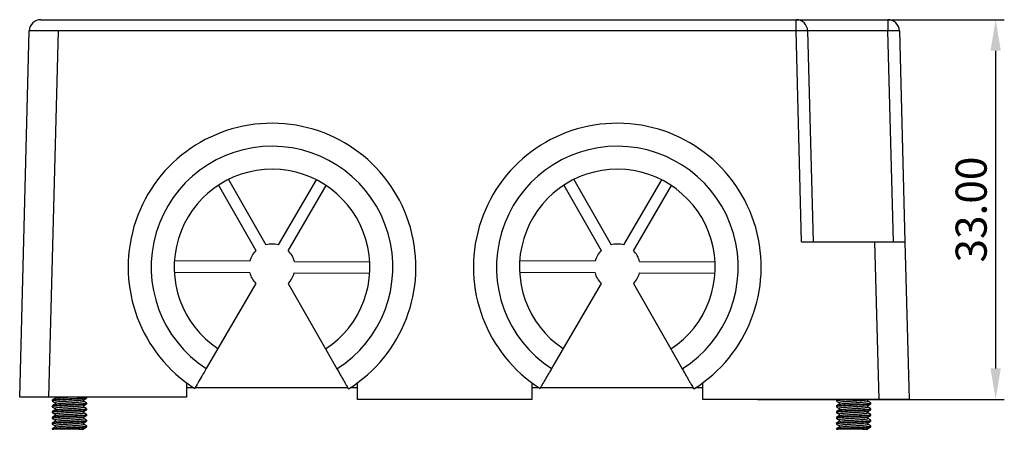
# Model space of a CAD drawing. Units: millimetres. Extents: x 3186 to 4557, y 4071 to 4600.
# Drawn here: x 3585 to 3671, y 4290 to 4326 of the extents above; entities that cross this region are included whole.
import ezdxf

# ---------------------------------------------------------------- set-up
doc = ezdxf.new("R2010")
doc.units = ezdxf.units.MM
doc.header["$PDSIZE"] = -5
doc.layers.get('Defpoints').update_dxf_attribs({"lineweight": 18})
doc.layers.add('DIM', color=3, linetype='Continuous', lineweight=13)
doc.layers.add('DWG', color=7, linetype='Continuous', lineweight=30)
doc.styles.get("Standard").update_dxf_attribs({"font": 'arial.ttf'})
doc.dimstyles.new('YanXiu', dxfattribs={"dimscale": 10, "dimtxt": 0.18, "dimasz": 0.18, "dimexe": 0.05, "dimexo": 0, "dimgap": 0.05, "dimtad": 1, "dimzin": 0, "dimdsep": 46, "dimtxsty": 'Standard', "dimcen": 0.05, "dimdle": 0.36, "dimclrd": 256, "dimclre": 256, "dimclrt": 4, "dimazin": 0, "dimtfac": 1, "dimtmove": 0, "dimatfit": 3, "dimfxl": 1, "dimtolj": 1, "dimarcsym": 0})

# ---------------------------------------------------------------- blocks, each defined once
blk = doc.blocks.new('*X4')
at = {"layer": 'Defpoints', "color": 0, "transparency": 16777216}
for p in [(3649.492, 4325.982), (3670.173, 4325.982), (3649.492, 4292.984)]:
    blk.add_point(p, dxfattribs=at)
at = {"layer": 'DIM', "linetype": 'Continuous', "lineweight": -2, "transparency": 16777216}
for p, q in [((3649.492, 4325.982), (3670.923, 4325.982)), ((3670.173, 4295.684), (3670.173, 4323.282)), ((3649.492, 4292.984), (3670.923, 4292.984))]:
    blk.add_line(p, q, dxfattribs=at)
at = {"layer": 'DIM', "transparency": 16777216}
for points in [[(3669.723, 4323.282), (3670.623, 4323.282), (3670.173, 4325.982)], [(3669.723, 4295.684), (3670.623, 4295.684), (3670.173, 4292.984)]]:
    blk.add_solid(points, dxfattribs=at)
at = {"layer": 'DIM', "color": 4, "transparency": 16777216, "insert": (3668.044, 4309.483), "char_height": 2.7, "width": 14.65714, "attachment_point": 5, "rotation": 90}
blk.add_mtext('\\A1;33.00', dxfattribs=at)

msp = doc.modelspace()

# ---------------------------------------------------------------- linework, layer by layer
at = {"layer": 'DWG'}
for p, q in [((3587.21, 4325.982), (3588.71, 4325.982)), ((3588.71, 4325.982), (3652.836, 4325.982)), ((3652.836, 4325.008), (3652.836, 4325.982)), ((3652.836, 4325.982), (3656.834, 4325.982)), ((3656.834, 4325.982), (3660.807, 4325.982)), ((3660.807, 4325.982), (3660.807, 4325.008)), ((3585.377, 4293.184), (3586.211, 4325.008)), ((3588.71, 4325.008), (3587.876, 4293.184)), ((3652.836, 4325.008), (3588.71, 4325.008)), ((3653.315, 4306.687), (3652.836, 4325.008)), ((3653.835, 4325.008), (3654.315, 4306.687)), ((3660.807, 4325.008), (3656.834, 4325.008)), ((3661.287, 4306.687), (3660.807, 4325.008)), ((3661.807, 4325.008), (3662.287, 4306.687)), ((3602.652, 4311.6), (3605.905, 4305.917)), ((3603.52, 4312.097), (3606.773, 4306.413)), ((3611.139, 4312.069), (3607.843, 4306.409)), ((3608.708, 4305.906), (3612.003, 4311.565)), ((3632.652, 4311.6), (3635.905, 4305.917)), ((3633.52, 4312.097), (3636.773, 4306.413)), ((3641.139, 4312.069), (3637.843, 4306.409)), ((3638.708, 4305.906), (3642.003, 4311.565)), ((3653.315, 4306.687), (3659.688, 4306.687)), ((3655.08, 4306.692), (3655.08, 4306.687)), ((3655.08, 4306.692), (3660.58, 4306.692)), ((3660.046, 4292.984), (3659.688, 4306.687)), ((3659.688, 4306.687), (3662.287, 4306.687)), ((3660.58, 4306.687), (3660.58, 4306.692)), ((3662.287, 4306.687), (3662.646, 4292.984)), ((3605.366, 4304.991), (3598.818, 4305.016)), ((3609.239, 4304.977), (3615.788, 4304.953)), ((3635.366, 4304.991), (3628.818, 4305.016)), ((3639.239, 4304.977), (3645.788, 4304.953)), ((3605.363, 4303.991), (3598.814, 4304.016)), ((3609.236, 4303.977), (3615.784, 4303.953)), ((3635.363, 4303.991), (3628.814, 4304.016)), ((3639.236, 4303.977), (3645.784, 4303.953)), ((3605.895, 4303.062), (3602.599, 4297.403)), ((3608.697, 4303.052), (3611.95, 4297.369)), ((3635.895, 4303.062), (3632.599, 4297.403)), ((3638.697, 4303.052), (3641.95, 4297.369)), ((3602.599, 4297.403), (3601.591, 4295.672)), ((3611.95, 4297.369), (3612.945, 4295.63)), ((3632.599, 4297.403), (3631.591, 4295.672)), ((3641.95, 4297.369), (3642.945, 4295.63)), ((3599.864, 4294.437), (3599.864, 4293.184)), ((3614.738, 4292.984), (3614.738, 4294.437)), ((3629.864, 4294.437), (3629.864, 4292.984)), ((3644.738, 4292.984), (3644.738, 4294.437)), ((3600.519, 4293.984), (3599.865, 4293.984)), ((3613.888, 4293.984), (3600.609, 4293.984)), ((3614.738, 4293.984), (3614.084, 4293.984)), ((3630.518, 4293.984), (3629.864, 4293.984)), ((3643.888, 4293.984), (3630.608, 4293.984)), ((3644.738, 4293.984), (3644.082, 4293.984)), ((3587.876, 4293.184), (3585.377, 4293.184)), ((3599.864, 4293.184), (3587.876, 4293.184)), ((3588.198, 4292.924), (3588.198, 4292.85)), ((3588.448, 4293.184), (3588.448, 4293.072)), ((3588.448, 4292.706), (3588.448, 4292.572)), ((3590.948, 4292.818), (3590.948, 4292.951)), ((3591.193, 4293.18), (3591.186, 4293.184)), ((3591.198, 4293.1), (3591.198, 4293.174)), ((3629.864, 4292.984), (3614.738, 4292.984)), ((3660.046, 4292.984), (3644.738, 4292.984)), ((3656.33, 4292.924), (3656.33, 4292.85)), ((3656.58, 4292.706), (3656.58, 4292.572)), ((3659.08, 4292.818), (3659.08, 4292.951)), ((3662.646, 4292.984), (3660.046, 4292.984)), ((3588.198, 4292.424), (3588.198, 4292.35)), ((3588.198, 4291.924), (3588.198, 4291.85)), ((3588.448, 4292.206), (3588.448, 4292.072)), ((3590.948, 4292.318), (3590.948, 4292.451)), ((3590.948, 4291.818), (3590.948, 4291.951)), ((3591.198, 4292.6), (3591.198, 4292.674)), ((3591.198, 4292.1), (3591.198, 4292.174)), ((3656.33, 4292.424), (3656.33, 4292.35)), ((3656.33, 4291.924), (3656.33, 4291.85)), ((3656.58, 4292.206), (3656.58, 4292.072)), ((3659.08, 4292.318), (3659.08, 4292.451)), ((3659.08, 4291.818), (3659.08, 4291.951)), ((3659.33, 4292.6), (3659.33, 4292.674)), ((3659.33, 4292.1), (3659.33, 4292.174)), ((3588.198, 4291.424), (3588.198, 4291.35)), ((3588.448, 4291.706), (3588.448, 4291.572)), ((3588.448, 4291.206), (3588.448, 4291.072)), ((3590.948, 4291.318), (3590.948, 4291.451)), ((3591.198, 4291.6), (3591.198, 4291.674)), ((3591.198, 4291.1), (3591.198, 4291.174)), ((3656.33, 4291.424), (3656.33, 4291.35)), ((3656.58, 4291.706), (3656.58, 4291.572)), ((3656.58, 4291.206), (3656.58, 4291.072)), ((3659.08, 4291.318), (3659.08, 4291.451)), ((3659.33, 4291.6), (3659.33, 4291.674)), ((3659.33, 4291.1), (3659.33, 4291.174)), ((3588.198, 4290.924), (3588.198, 4290.85)), ((3588.198, 4290.424), (3588.198, 4290.387)), ((3588.198, 4290.387), (3588.356, 4290.387)), ((3588.448, 4290.706), (3588.448, 4290.572)), ((3590.509, 4290.387), (3590.948, 4290.387)), ((3590.948, 4290.818), (3590.948, 4290.951)), ((3590.948, 4290.387), (3590.948, 4290.451)), ((3591.198, 4290.6), (3591.198, 4290.674)), ((3656.33, 4290.924), (3656.33, 4290.85)), ((3656.33, 4290.424), (3656.33, 4290.387)), ((3656.33, 4290.387), (3656.488, 4290.387)), ((3656.58, 4290.706), (3656.58, 4290.572)), ((3658.641, 4290.387), (3659.08, 4290.387)), ((3659.08, 4290.818), (3659.08, 4290.951)), ((3659.08, 4290.387), (3659.08, 4290.451)), ((3659.33, 4290.6), (3659.33, 4290.674))]:
    msp.add_line(p, q, dxfattribs=at)
for centre, radius, start, end in [((3587.21, 4324.982), 1, 90, 178.5), ((3652.836, 4324.982), 1, 1.5, 90), ((3660.807, 4324.982), 1, 1.5, 90), ((3607.301, 4304.484), 12.5, 302.08077, 237.49588), ((3637.301, 4304.484), 12.5, 302.08077, 237.49588), ((3607.301, 4304.484), 10.5, 302.51773, 237.05892), ((3637.301, 4304.484), 10.5, 302.51773, 237.05892), ((3607.301, 4304.484), 8.5, 303.16061, 236.41604), ((3637.301, 4304.484), 8.5, 303.16061, 236.41604), ((3607.301, 4304.484), 2, 74.26584, 105.31081), ((3637.301, 4304.484), 2, 74.26584, 105.31081), ((3607.301, 4304.484), 2, 134.26584, 165.31081), ((3607.301, 4304.484), 2, 14.26584, 45.31081), ((3637.301, 4304.484), 2, 134.26584, 165.31081), ((3637.301, 4304.484), 2, 14.26584, 45.31081), ((3607.301, 4304.484), 2, 194.26584, 225.31081), ((3607.301, 4304.484), 2, 314.26584, 345.31081), ((3637.301, 4304.484), 2, 194.26584, 225.31081), ((3637.301, 4304.484), 2, 314.26584, 345.31081)]:
    msp.add_arc(centre, radius, start, end, dxfattribs=at)
for centre, major_axis, ratio, start_param, end_param in [((3588.711, 4324.982), (-2.5, 0.026), 0.010465, 4.71291, 6.283021), ((3652.836, 4324.982), (-1, -0.026), 0.026168, 3.141593, 4.711704), ((3656.837, 4324.982), (-3.002, 0.026), 0.008712, 4.713378, 6.283185), ((3660.807, 4324.982), (-1, -0.026), 0.026168, 3.141593, 4.711704)]:
    msp.add_ellipse(centre, major_axis=major_axis, ratio=ratio, start_param=start_param, end_param=end_param, dxfattribs=at)
for points, knots in [([(3601.591, 4295.672), (3601.46, 4295.447), (3601.327, 4295.219), (3601.085, 4294.803), (3600.973, 4294.61), (3600.833, 4294.37), (3600.79, 4294.297), (3600.717, 4294.171), (3600.686, 4294.118), (3600.636, 4294.031), (3600.616, 4293.998), (3600.591, 4293.954), (3600.584, 4293.942), (3600.584, 4293.942)], [0, 0, 0, 0, 0.500476, 0.500476, 1.000951, 1.000951, 1.251189, 1.251189, 1.501427, 1.501427, 1.751665, 1.751665, 2.001903, 2.001903, 2.001903, 2.001903]), ([(3612.945, 4295.63), (3613.01, 4295.517), (3613.076, 4295.402), (3613.203, 4295.18), (3613.265, 4295.071), (3613.386, 4294.861), (3613.444, 4294.76), (3613.552, 4294.571), (3613.602, 4294.484), (3613.695, 4294.322), (3613.736, 4294.25), (3613.808, 4294.124), (3613.839, 4294.069), (3613.889, 4293.982), (3613.908, 4293.949), (3613.933, 4293.905), (3613.94, 4293.893), (3613.94, 4293.893)], [0, 0, 0, 0, 0.250238, 0.250238, 0.500476, 0.500476, 0.750714, 0.750714, 1.000951, 1.000951, 1.251189, 1.251189, 1.501427, 1.501427, 1.751665, 1.751665, 2.001903, 2.001903, 2.001903, 2.001903]), ([(3631.591, 4295.672), (3631.525, 4295.558), (3631.46, 4295.446), (3631.331, 4295.225), (3631.267, 4295.115), (3631.145, 4294.906), (3631.087, 4294.807), (3630.978, 4294.619), (3630.926, 4294.53), (3630.787, 4294.29), (3630.711, 4294.161), (3630.611, 4293.988), (3630.584, 4293.942), (3630.584, 4293.942)], [0, 0, 0, 0, 0.250238, 0.250238, 0.500476, 0.500476, 0.750714, 0.750714, 1.000951, 1.000951, 1.501427, 1.501427, 2.001903, 2.001903, 2.001903, 2.001903]), ([(3642.945, 4295.63), (3643.011, 4295.516), (3643.076, 4295.403), (3643.203, 4295.181), (3643.266, 4295.071), (3643.386, 4294.861), (3643.443, 4294.761), (3643.551, 4294.572), (3643.602, 4294.483), (3643.74, 4294.242), (3643.814, 4294.113), (3643.914, 4293.939), (3643.94, 4293.893), (3643.94, 4293.893)], [0, 0, 0, 0, 0.250238, 0.250238, 0.500476, 0.500476, 0.750714, 0.750714, 1.000951, 1.000951, 1.501427, 1.501427, 2.001903, 2.001903, 2.001903, 2.001903]), ([(3591.198, 4293.1), (3591.198, 4293.095), (3591.189, 4293.09), (3591.139, 4293.076), (3591.074, 4293.066), (3590.893, 4293.048), (3590.774, 4293.038), (3590.499, 4293.019), (3590.342, 4293.01), (3590.007, 4292.991), (3589.83, 4292.982), (3589.476, 4292.963), (3589.301, 4292.954), (3588.973, 4292.935), (3588.822, 4292.926), (3588.559, 4292.907), (3588.451, 4292.898), (3588.286, 4292.879), (3588.233, 4292.87), (3588.202, 4292.857), (3588.198, 4292.853), (3588.198, 4292.85)], [0, 0, 0, 0, 0.179687, 0.179687, 0.519258, 0.519258, 0.858829, 0.858829, 1.1984, 1.1984, 1.537971, 1.537971, 1.877542, 1.877542, 2.217113, 2.217113, 2.556684, 2.556684, 2.896255, 2.896255, 3.019374, 3.019374, 3.019374, 3.019374]), ([(3588.203, 4292.93), (3588.211, 4292.935), (3588.226, 4292.94), (3588.294, 4292.954), (3588.37, 4292.963), (3588.574, 4292.982), (3588.701, 4292.991), (3588.992, 4293.01), (3589.156, 4293.019), (3589.497, 4293.038), (3589.677, 4293.048), (3590.027, 4293.066), (3590.2, 4293.076), (3590.516, 4293.094), (3590.662, 4293.104), (3590.905, 4293.122), (3591.005, 4293.132), (3591.144, 4293.151), (3591.186, 4293.16), (3591.2, 4293.173), (3591.198, 4293.177), (3591.191, 4293.181)], [0, 0, 0, 0, 0.170258, 0.170258, 0.508832, 0.508832, 0.847407, 0.847407, 1.185982, 1.185982, 1.524557, 1.524557, 1.863131, 1.863131, 2.201706, 2.201706, 2.540281, 2.540281, 2.878855, 2.878855, 3.020813, 3.020813, 3.020813, 3.020813]), ([(3590.942, 4292.948), (3590.94, 4292.947), (3590.938, 4292.946), (3590.915, 4292.935), (3590.868, 4292.926), (3590.729, 4292.907), (3590.636, 4292.897), (3590.416, 4292.879), (3590.288, 4292.869), (3590.014, 4292.851), (3589.867, 4292.841), (3589.573, 4292.823), (3589.425, 4292.813), (3589.148, 4292.794), (3589.017, 4292.785), (3588.79, 4292.766), (3588.693, 4292.757), (3588.545, 4292.738), (3588.493, 4292.729), (3588.454, 4292.715), (3588.448, 4292.71), (3588.448, 4292.705)], [0, 0, 0, 0, 0.035075, 0.035075, 0.326498, 0.326498, 0.617922, 0.617922, 0.909345, 0.909345, 1.200769, 1.200769, 1.492192, 1.492192, 1.783616, 1.783616, 2.075039, 2.075039, 2.366462, 2.366462, 2.512686, 2.512686, 2.512686, 2.512686]), ([(3588.454, 4293.076), (3588.459, 4293.079), (3588.466, 4293.082), (3588.507, 4293.094), (3588.565, 4293.104), (3588.722, 4293.122), (3588.824, 4293.132), (3589.057, 4293.15), (3589.191, 4293.16), (3589.406, 4293.174), (3589.485, 4293.179), (3589.564, 4293.184)], [0, 0, 0, 0, 0.092023, 0.092023, 0.381449, 0.381449, 0.670875, 0.670875, 0.960301, 0.960301, 1.116676, 1.116676, 1.116676, 1.116676]), ([(3588.456, 4292.577), (3588.457, 4292.578), (3588.459, 4292.578), (3588.48, 4292.588), (3588.527, 4292.598), (3588.665, 4292.616), (3588.759, 4292.626), (3588.978, 4292.645), (3589.106, 4292.654), (3589.379, 4292.673), (3589.527, 4292.682), (3589.82, 4292.701), (3589.968, 4292.71), (3590.246, 4292.729), (3590.377, 4292.738), (3590.604, 4292.757), (3590.701, 4292.766), (3590.851, 4292.785), (3590.902, 4292.794), (3590.941, 4292.809), (3590.948, 4292.813), (3590.948, 4292.818)], [0, 0, 0, 0, 0.019933, 0.019933, 0.312813, 0.312813, 0.605693, 0.605693, 0.898573, 0.898573, 1.191453, 1.191453, 1.484333, 1.484333, 1.777213, 1.777213, 2.070093, 2.070093, 2.362973, 2.362973, 2.510133, 2.510133, 2.510133, 2.510133]), ([(3658.005, 4292.984), (3657.932, 4292.98), (3657.858, 4292.976), (3657.608, 4292.963), (3657.433, 4292.954), (3657.104, 4292.935), (3656.954, 4292.926), (3656.691, 4292.907), (3656.582, 4292.898), (3656.417, 4292.879), (3656.365, 4292.87), (3656.334, 4292.857), (3656.33, 4292.853), (3656.33, 4292.85)], [0, 0, 0, 0, 0.146899, 0.146899, 0.499586, 0.499586, 0.852274, 0.852274, 1.204961, 1.204961, 1.557648, 1.557648, 1.685535, 1.685535, 1.685535, 1.685535]), ([(3656.33, 4292.924), (3656.33, 4292.931), (3656.347, 4292.937), (3656.426, 4292.954), (3656.502, 4292.963), (3656.646, 4292.976), (3656.693, 4292.98), (3656.744, 4292.984)], [0, 0, 0, 0, 0.1447461, 0.1447461, 0.3403435, 0.3403435, 0.4221714, 0.4221714, 0.4221714, 0.4221714]), ([(3659.074, 4292.948), (3659.072, 4292.947), (3659.07, 4292.946), (3659.047, 4292.935), (3659, 4292.926), (3658.861, 4292.907), (3658.768, 4292.897), (3658.547, 4292.879), (3658.419, 4292.869), (3658.146, 4292.851), (3657.998, 4292.841), (3657.705, 4292.823), (3657.556, 4292.813), (3657.28, 4292.794), (3657.148, 4292.785), (3656.922, 4292.766), (3656.824, 4292.757), (3656.677, 4292.738), (3656.625, 4292.729), (3656.586, 4292.715), (3656.58, 4292.71), (3656.58, 4292.705)], [0, 0, 0, 0, 0.035075, 0.035075, 0.326498, 0.326498, 0.617922, 0.617922, 0.909345, 0.909345, 1.200769, 1.200769, 1.492192, 1.492192, 1.783616, 1.783616, 2.075039, 2.075039, 2.366462, 2.366462, 2.512686, 2.512686, 2.512686, 2.512686]), ([(3656.588, 4292.577), (3656.589, 4292.578), (3656.59, 4292.578), (3656.612, 4292.588), (3656.659, 4292.598), (3656.797, 4292.616), (3656.89, 4292.626), (3657.11, 4292.645), (3657.238, 4292.654), (3657.511, 4292.673), (3657.658, 4292.682), (3657.952, 4292.701), (3658.1, 4292.71), (3658.378, 4292.729), (3658.508, 4292.738), (3658.736, 4292.757), (3658.833, 4292.766), (3658.982, 4292.785), (3659.034, 4292.794), (3659.073, 4292.809), (3659.08, 4292.813), (3659.08, 4292.818)], [0, 0, 0, 0, 0.019933, 0.019933, 0.312813, 0.312813, 0.605693, 0.605693, 0.898573, 0.898573, 1.191453, 1.191453, 1.484333, 1.484333, 1.777213, 1.777213, 2.070093, 2.070093, 2.362973, 2.362973, 2.510133, 2.510133, 2.510133, 2.510133]), ([(3588.198, 4292.424), (3588.198, 4292.429), (3588.207, 4292.434), (3588.257, 4292.448), (3588.321, 4292.457), (3588.502, 4292.476), (3588.62, 4292.485), (3588.894, 4292.504), (3589.053, 4292.514), (3589.386, 4292.532), (3589.565, 4292.542), (3589.916, 4292.56), (3590.093, 4292.57), (3590.42, 4292.588), (3590.573, 4292.598), (3590.834, 4292.617), (3590.945, 4292.626), (3591.108, 4292.645), (3591.163, 4292.654), (3591.194, 4292.667), (3591.198, 4292.67), (3591.198, 4292.674)], [0, 0, 0, 0, 0.179251, 0.179251, 0.518619, 0.518619, 0.857987, 0.857987, 1.197354, 1.197354, 1.536722, 1.536722, 1.876089, 1.876089, 2.215457, 2.215457, 2.554824, 2.554824, 2.894192, 2.894192, 3.019303, 3.019303, 3.019303, 3.019303]), ([(3591.198, 4292.6), (3591.198, 4292.593), (3591.18, 4292.586), (3591.101, 4292.57), (3591.024, 4292.56), (3590.821, 4292.542), (3590.692, 4292.532), (3590.403, 4292.514), (3590.238, 4292.504), (3589.897, 4292.485), (3589.717, 4292.476), (3589.367, 4292.457), (3589.194, 4292.448), (3588.877, 4292.429), (3588.733, 4292.42), (3588.489, 4292.401), (3588.39, 4292.392), (3588.251, 4292.373), (3588.21, 4292.364), (3588.196, 4292.35), (3588.198, 4292.347), (3588.204, 4292.343)], [0, 0, 0, 0, 0.245768, 0.245768, 0.576917, 0.576917, 0.908067, 0.908067, 1.239216, 1.239216, 1.570366, 1.570366, 1.901515, 1.901515, 2.232664, 2.232664, 2.563814, 2.563814, 2.894963, 2.894963, 3.027964, 3.027964, 3.027964, 3.027964]), ([(3588.198, 4291.924), (3588.198, 4291.927), (3588.201, 4291.93), (3588.227, 4291.942), (3588.279, 4291.951), (3588.436, 4291.97), (3588.545, 4291.98), (3588.801, 4291.998), (3588.953, 4292.008), (3589.277, 4292.026), (3589.453, 4292.036), (3589.805, 4292.054), (3589.983, 4292.064), (3590.319, 4292.083), (3590.479, 4292.092), (3590.757, 4292.111), (3590.878, 4292.12), (3591.064, 4292.139), (3591.131, 4292.148), (3591.188, 4292.163), (3591.198, 4292.168), (3591.198, 4292.174)], [0, 0, 0, 0, 0.107474, 0.107474, 0.446831, 0.446831, 0.786187, 0.786187, 1.125544, 1.125544, 1.464901, 1.464901, 1.804257, 1.804257, 2.143614, 2.143614, 2.482971, 2.482971, 2.822328, 2.822328, 3.019384, 3.019384, 3.019384, 3.019384]), ([(3591.198, 4292.1), (3591.198, 4292.091), (3591.169, 4292.082), (3591.055, 4292.064), (3590.967, 4292.054), (3590.743, 4292.036), (3590.605, 4292.026), (3590.301, 4292.008), (3590.131, 4291.998), (3589.785, 4291.979), (3589.604, 4291.97), (3589.258, 4291.951), (3589.089, 4291.942), (3588.786, 4291.923), (3588.649, 4291.914), (3588.426, 4291.895), (3588.338, 4291.886), (3588.223, 4291.867), (3588.195, 4291.858), (3588.199, 4291.846), (3588.201, 4291.845), (3588.204, 4291.843)], [0, 0, 0, 0, 0.315441, 0.315441, 0.646076, 0.646076, 0.97671, 0.97671, 1.307345, 1.307345, 1.637979, 1.637979, 1.968614, 1.968614, 2.299248, 2.299248, 2.629883, 2.629883, 2.960517, 2.960517, 3.027088, 3.027088, 3.027088, 3.027088]), ([(3590.939, 4292.446), (3590.935, 4292.444), (3590.928, 4292.441), (3590.888, 4292.429), (3590.832, 4292.42), (3590.672, 4292.401), (3590.572, 4292.392), (3590.336, 4292.373), (3590.205, 4292.364), (3589.922, 4292.345), (3589.775, 4292.335), (3589.48, 4292.317), (3589.335, 4292.307), (3589.065, 4292.289), (3588.94, 4292.279), (3588.728, 4292.26), (3588.639, 4292.251), (3588.51, 4292.232), (3588.469, 4292.223), (3588.45, 4292.211), (3588.448, 4292.208), (3588.448, 4292.206)], [0, 0, 0, 0, 0.079403, 0.079403, 0.372588, 0.372588, 0.665772, 0.665772, 0.958957, 0.958957, 1.252141, 1.252141, 1.545325, 1.545325, 1.83851, 1.83851, 2.131694, 2.131694, 2.424878, 2.424878, 2.509767, 2.509767, 2.509767, 2.509767]), ([(3590.942, 4291.948), (3590.935, 4291.943), (3590.919, 4291.938), (3590.855, 4291.923), (3590.788, 4291.914), (3590.611, 4291.895), (3590.503, 4291.886), (3590.255, 4291.867), (3590.119, 4291.858), (3589.83, 4291.839), (3589.682, 4291.83), (3589.389, 4291.811), (3589.248, 4291.802), (3588.985, 4291.783), (3588.869, 4291.773), (3588.67, 4291.755), (3588.592, 4291.745), (3588.482, 4291.726), (3588.452, 4291.717), (3588.448, 4291.707), (3588.448, 4291.706), (3588.448, 4291.706)], [0, 0, 0, 0, 0.159505, 0.159505, 0.450909, 0.450909, 0.742313, 0.742313, 1.033718, 1.033718, 1.325122, 1.325122, 1.616526, 1.616526, 1.907931, 1.907931, 2.199335, 2.199335, 2.490739, 2.490739, 2.512854, 2.512854, 2.512854, 2.512854]), ([(3588.455, 4292.076), (3588.469, 4292.085), (3588.503, 4292.093), (3588.615, 4292.111), (3588.698, 4292.12), (3588.904, 4292.139), (3589.025, 4292.148), (3589.291, 4292.167), (3589.434, 4292.176), (3589.728, 4292.195), (3589.876, 4292.204), (3590.162, 4292.223), (3590.296, 4292.232), (3590.539, 4292.251), (3590.642, 4292.26), (3590.811, 4292.279), (3590.872, 4292.289), (3590.935, 4292.305), (3590.948, 4292.311), (3590.948, 4292.318)], [0, 0, 0, 0, 0.257762, 0.257762, 0.549997, 0.549997, 0.842232, 0.842232, 1.134467, 1.134467, 1.426702, 1.426702, 1.718937, 1.718937, 2.011172, 2.011172, 2.303407, 2.303407, 2.511217, 2.511217, 2.511217, 2.511217]), ([(3656.33, 4292.424), (3656.33, 4292.429), (3656.338, 4292.434), (3656.388, 4292.448), (3656.453, 4292.457), (3656.633, 4292.476), (3656.752, 4292.485), (3657.026, 4292.504), (3657.185, 4292.514), (3657.518, 4292.532), (3657.697, 4292.542), (3658.048, 4292.56), (3658.225, 4292.57), (3658.551, 4292.588), (3658.705, 4292.598), (3658.966, 4292.617), (3659.076, 4292.626), (3659.24, 4292.645), (3659.294, 4292.654), (3659.331, 4292.669), (3659.333, 4292.675), (3659.324, 4292.68)], [0, 0, 0, 0, 0.175016, 0.175016, 0.506364, 0.506364, 0.837713, 0.837713, 1.169061, 1.169061, 1.500409, 1.500409, 1.831758, 1.831758, 2.163106, 2.163106, 2.494454, 2.494454, 2.825803, 2.825803, 3.027279, 3.027279, 3.027279, 3.027279]), ([(3659.33, 4292.6), (3659.329, 4292.593), (3659.312, 4292.586), (3659.233, 4292.57), (3659.156, 4292.56), (3658.953, 4292.542), (3658.824, 4292.532), (3658.534, 4292.514), (3658.37, 4292.504), (3658.029, 4292.485), (3657.849, 4292.476), (3657.499, 4292.457), (3657.325, 4292.448), (3657.009, 4292.429), (3656.864, 4292.42), (3656.621, 4292.401), (3656.522, 4292.392), (3656.382, 4292.373), (3656.341, 4292.364), (3656.33, 4292.353), (3656.33, 4292.351), (3656.33, 4292.35)], [0, 0, 0, 0, 0.251842, 0.251842, 0.591176, 0.591176, 0.93051, 0.93051, 1.269844, 1.269844, 1.609178, 1.609178, 1.948512, 1.948512, 2.287846, 2.287846, 2.62718, 2.62718, 2.966514, 2.966514, 3.019031, 3.019031, 3.019031, 3.019031]), ([(3656.33, 4291.924), (3656.33, 4291.927), (3656.333, 4291.93), (3656.359, 4291.942), (3656.41, 4291.951), (3656.568, 4291.97), (3656.676, 4291.98), (3656.933, 4291.998), (3657.085, 4292.008), (3657.409, 4292.026), (3657.585, 4292.036), (3657.937, 4292.054), (3658.115, 4292.064), (3658.451, 4292.083), (3658.61, 4292.092), (3658.889, 4292.111), (3659.009, 4292.12), (3659.196, 4292.139), (3659.263, 4292.148), (3659.319, 4292.163), (3659.33, 4292.168), (3659.33, 4292.174)], [0, 0, 0, 0, 0.107474, 0.107474, 0.446831, 0.446831, 0.786187, 0.786187, 1.125544, 1.125544, 1.464901, 1.464901, 1.804257, 1.804257, 2.143614, 2.143614, 2.482971, 2.482971, 2.822328, 2.822328, 3.019384, 3.019384, 3.019384, 3.019384]), ([(3659.325, 4292.093), (3659.314, 4292.087), (3659.287, 4292.08), (3659.187, 4292.064), (3659.098, 4292.054), (3658.874, 4292.036), (3658.737, 4292.026), (3658.433, 4292.008), (3658.263, 4291.998), (3657.917, 4291.979), (3657.736, 4291.97), (3657.39, 4291.951), (3657.221, 4291.942), (3656.918, 4291.923), (3656.78, 4291.914), (3656.558, 4291.895), (3656.469, 4291.886), (3656.355, 4291.867), (3656.326, 4291.858), (3656.331, 4291.846), (3656.333, 4291.845), (3656.336, 4291.843)], [0, 0, 0, 0, 0.24377, 0.24377, 0.582208, 0.582208, 0.920646, 0.920646, 1.259084, 1.259084, 1.597522, 1.597522, 1.935961, 1.935961, 2.274399, 2.274399, 2.612837, 2.612837, 2.951275, 2.951275, 3.019417, 3.019417, 3.019417, 3.019417]), ([(3659.071, 4292.446), (3659.066, 4292.444), (3659.06, 4292.441), (3659.02, 4292.429), (3658.964, 4292.42), (3658.804, 4292.401), (3658.704, 4292.392), (3658.468, 4292.373), (3658.336, 4292.364), (3658.054, 4292.345), (3657.906, 4292.335), (3657.612, 4292.317), (3657.467, 4292.307), (3657.197, 4292.289), (3657.072, 4292.279), (3656.86, 4292.26), (3656.771, 4292.251), (3656.642, 4292.232), (3656.601, 4292.223), (3656.582, 4292.211), (3656.58, 4292.208), (3656.58, 4292.206)], [0, 0, 0, 0, 0.079403, 0.079403, 0.372588, 0.372588, 0.665772, 0.665772, 0.958957, 0.958957, 1.252141, 1.252141, 1.545325, 1.545325, 1.83851, 1.83851, 2.131694, 2.131694, 2.424878, 2.424878, 2.509767, 2.509767, 2.509767, 2.509767]), ([(3659.074, 4291.948), (3659.066, 4291.943), (3659.051, 4291.938), (3658.986, 4291.923), (3658.919, 4291.914), (3658.743, 4291.895), (3658.634, 4291.886), (3658.387, 4291.867), (3658.25, 4291.858), (3657.962, 4291.839), (3657.814, 4291.83), (3657.52, 4291.811), (3657.38, 4291.802), (3657.117, 4291.783), (3657.001, 4291.773), (3656.802, 4291.755), (3656.724, 4291.745), (3656.614, 4291.726), (3656.584, 4291.717), (3656.58, 4291.707), (3656.58, 4291.706), (3656.58, 4291.706)], [0, 0, 0, 0, 0.159505, 0.159505, 0.450909, 0.450909, 0.742313, 0.742313, 1.033718, 1.033718, 1.325122, 1.325122, 1.616526, 1.616526, 1.907931, 1.907931, 2.199335, 2.199335, 2.490739, 2.490739, 2.512854, 2.512854, 2.512854, 2.512854]), ([(3656.587, 4292.076), (3656.6, 4292.085), (3656.634, 4292.093), (3656.747, 4292.111), (3656.83, 4292.12), (3657.035, 4292.139), (3657.156, 4292.148), (3657.423, 4292.167), (3657.565, 4292.176), (3657.86, 4292.195), (3658.007, 4292.204), (3658.294, 4292.223), (3658.427, 4292.232), (3658.67, 4292.251), (3658.774, 4292.26), (3658.942, 4292.279), (3659.004, 4292.289), (3659.067, 4292.305), (3659.08, 4292.311), (3659.08, 4292.318)], [0, 0, 0, 0, 0.257762, 0.257762, 0.549997, 0.549997, 0.842232, 0.842232, 1.134467, 1.134467, 1.426702, 1.426702, 1.718937, 1.718937, 2.011172, 2.011172, 2.303407, 2.303407, 2.511217, 2.511217, 2.511217, 2.511217]), ([(3591.198, 4291.6), (3591.198, 4291.598), (3591.197, 4291.597), (3591.185, 4291.586), (3591.144, 4291.577), (3591.002, 4291.558), (3590.903, 4291.548), (3590.658, 4291.53), (3590.514, 4291.52), (3590.196, 4291.502), (3590.023, 4291.492), (3589.672, 4291.473), (3589.493, 4291.464), (3589.152, 4291.445), (3588.988, 4291.436), (3588.699, 4291.417), (3588.571, 4291.408), (3588.369, 4291.389), (3588.293, 4291.38), (3588.203, 4291.361), (3588.188, 4291.352), (3588.205, 4291.342), (3588.205, 4291.342), (3588.205, 4291.342)], [0, 0, 0, 0, 0.054329, 0.054329, 0.384369, 0.384369, 0.714408, 0.714408, 1.044448, 1.044448, 1.374488, 1.374488, 1.704528, 1.704528, 2.034567, 2.034567, 2.364607, 2.364607, 2.694647, 2.694647, 3.024687, 3.024687, 3.025346, 3.025346, 3.025346, 3.025346]), ([(3588.198, 4290.924), (3588.198, 4290.932), (3588.223, 4290.94), (3588.328, 4290.958), (3588.412, 4290.968), (3588.633, 4290.986), (3588.765, 4290.996), (3589.07, 4291.015), (3589.234, 4291.024), (3589.583, 4291.043), (3589.761, 4291.052), (3590.111, 4291.071), (3590.279, 4291.08), (3590.588, 4291.099), (3590.726, 4291.108), (3590.955, 4291.127), (3591.045, 4291.136), (3591.167, 4291.155), (3591.198, 4291.164), (3591.198, 4291.174)], [0, 0, 0, 0, 0.303938, 0.303938, 0.643281, 0.643281, 0.982625, 0.982625, 1.321968, 1.321968, 1.661312, 1.661312, 2.000656, 2.000656, 2.339999, 2.339999, 2.679343, 2.679343, 3.018013, 3.018013, 3.018013, 3.018013]), ([(3591.198, 4291.1), (3591.198, 4291.096), (3591.194, 4291.093), (3591.162, 4291.08), (3591.108, 4291.071), (3590.942, 4291.052), (3590.834, 4291.043), (3590.569, 4291.024), (3590.419, 4291.015), (3590.088, 4290.996), (3589.915, 4290.986), (3589.559, 4290.968), (3589.384, 4290.958), (3589.048, 4290.939), (3588.892, 4290.93), (3588.617, 4290.911), (3588.5, 4290.902), (3588.319, 4290.883), (3588.256, 4290.874), (3588.199, 4290.857), (3588.192, 4290.85), (3588.204, 4290.843)], [0, 0, 0, 0, 0.123094, 0.123094, 0.454303, 0.454303, 0.785512, 0.785512, 1.116721, 1.116721, 1.44793, 1.44793, 1.779139, 1.779139, 2.110348, 2.110348, 2.441558, 2.441558, 2.772767, 2.772767, 3.026712, 3.026712, 3.026712, 3.026712]), ([(3588.205, 4291.431), (3588.219, 4291.439), (3588.255, 4291.447), (3588.378, 4291.464), (3588.475, 4291.473), (3588.714, 4291.492), (3588.857, 4291.502), (3589.171, 4291.52), (3589.342, 4291.53), (3589.694, 4291.549), (3589.872, 4291.558), (3590.217, 4291.577), (3590.38, 4291.586), (3590.676, 4291.605), (3590.804, 4291.614), (3591.014, 4291.633), (3591.092, 4291.642), (3591.189, 4291.661), (3591.207, 4291.67), (3591.193, 4291.68), (3591.193, 4291.68), (3591.193, 4291.68)], [0, 0, 0, 0, 0.285768, 0.285768, 0.625809, 0.625809, 0.965851, 0.965851, 1.305893, 1.305893, 1.645934, 1.645934, 1.985976, 1.985976, 2.326018, 2.326018, 2.666059, 2.666059, 3.006101, 3.006101, 3.013581, 3.013581, 3.013581, 3.013581]), ([(3590.939, 4291.446), (3590.927, 4291.44), (3590.902, 4291.433), (3590.815, 4291.417), (3590.737, 4291.408), (3590.545, 4291.389), (3590.428, 4291.38), (3590.171, 4291.361), (3590.029, 4291.352), (3589.738, 4291.333), (3589.588, 4291.324), (3589.3, 4291.305), (3589.162, 4291.296), (3588.912, 4291.277), (3588.801, 4291.267), (3588.62, 4291.249), (3588.551, 4291.239), (3588.468, 4291.222), (3588.448, 4291.214), (3588.448, 4291.206)], [0, 0, 0, 0, 0.201682, 0.201682, 0.494896, 0.494896, 0.788109, 0.788109, 1.081322, 1.081322, 1.374536, 1.374536, 1.667749, 1.667749, 1.960962, 1.960962, 2.254175, 2.254175, 2.508726, 2.508726, 2.508726, 2.508726]), ([(3588.455, 4291.576), (3588.481, 4291.592), (3588.58, 4291.608), (3588.835, 4291.633), (3588.948, 4291.642), (3589.204, 4291.661), (3589.344, 4291.67), (3589.635, 4291.689), (3589.784, 4291.698), (3590.074, 4291.717), (3590.213, 4291.727), (3590.466, 4291.745), (3590.579, 4291.755), (3590.763, 4291.773), (3590.835, 4291.783), (3590.926, 4291.801), (3590.948, 4291.809), (3590.948, 4291.818)], [0, 0, 0, 0, 0.488734, 0.488734, 0.780821, 0.780821, 1.072907, 1.072907, 1.364993, 1.364993, 1.65708, 1.65708, 1.949166, 1.949166, 2.241252, 2.241252, 2.510536, 2.510536, 2.510536, 2.510536]), ([(3588.456, 4291.077), (3588.463, 4291.081), (3588.475, 4291.085), (3588.532, 4291.099), (3588.597, 4291.108), (3588.768, 4291.127), (3588.876, 4291.136), (3589.119, 4291.155), (3589.256, 4291.164), (3589.541, 4291.183), (3589.691, 4291.193), (3589.983, 4291.211), (3590.127, 4291.221), (3590.389, 4291.239), (3590.51, 4291.249), (3590.71, 4291.267), (3590.792, 4291.277), (3590.906, 4291.296), (3590.94, 4291.305), (3590.948, 4291.316), (3590.948, 4291.317), (3590.948, 4291.318)], [0, 0, 0, 0, 0.13159, 0.13159, 0.424095, 0.424095, 0.7166, 0.7166, 1.009105, 1.009105, 1.301609, 1.301609, 1.594114, 1.594114, 1.886619, 1.886619, 2.179124, 2.179124, 2.471629, 2.471629, 2.510788, 2.510788, 2.510788, 2.510788]), ([(3656.33, 4291.424), (3656.33, 4291.425), (3656.33, 4291.426), (3656.337, 4291.436), (3656.376, 4291.445), (3656.51, 4291.464), (3656.607, 4291.473), (3656.846, 4291.492), (3656.988, 4291.502), (3657.303, 4291.52), (3657.474, 4291.53), (3657.826, 4291.549), (3658.003, 4291.558), (3658.349, 4291.577), (3658.512, 4291.586), (3658.808, 4291.605), (3658.936, 4291.614), (3659.146, 4291.633), (3659.223, 4291.642), (3659.321, 4291.661), (3659.339, 4291.67), (3659.325, 4291.68), (3659.325, 4291.68), (3659.325, 4291.68)], [0, 0, 0, 0, 0.035061, 0.035061, 0.366313, 0.366313, 0.697565, 0.697565, 1.028817, 1.028817, 1.360068, 1.360068, 1.69132, 1.69132, 2.022572, 2.022572, 2.353824, 2.353824, 2.685075, 2.685075, 3.016327, 3.016327, 3.023614, 3.023614, 3.023614, 3.023614]), ([(3659.33, 4291.6), (3659.33, 4291.598), (3659.329, 4291.597), (3659.317, 4291.586), (3659.276, 4291.577), (3659.134, 4291.558), (3659.035, 4291.548), (3658.79, 4291.53), (3658.645, 4291.52), (3658.328, 4291.502), (3658.155, 4291.492), (3657.804, 4291.473), (3657.625, 4291.464), (3657.284, 4291.445), (3657.12, 4291.436), (3656.83, 4291.417), (3656.702, 4291.408), (3656.5, 4291.389), (3656.424, 4291.38), (3656.347, 4291.364), (3656.33, 4291.357), (3656.33, 4291.35)], [0, 0, 0, 0, 0.055869, 0.055869, 0.395262, 0.395262, 0.734655, 0.734655, 1.074048, 1.074048, 1.413441, 1.413441, 1.752834, 1.752834, 2.092227, 2.092227, 2.43162, 2.43162, 2.771013, 2.771013, 3.01908, 3.01908, 3.01908, 3.01908]), ([(3656.33, 4290.924), (3656.33, 4290.932), (3656.355, 4290.94), (3656.46, 4290.958), (3656.544, 4290.968), (3656.765, 4290.986), (3656.897, 4290.996), (3657.201, 4291.015), (3657.366, 4291.024), (3657.715, 4291.043), (3657.892, 4291.052), (3658.243, 4291.071), (3658.411, 4291.08), (3658.72, 4291.099), (3658.858, 4291.108), (3659.087, 4291.127), (3659.177, 4291.136), (3659.299, 4291.155), (3659.33, 4291.164), (3659.33, 4291.174)], [0, 0, 0, 0, 0.303938, 0.303938, 0.643281, 0.643281, 0.982625, 0.982625, 1.321968, 1.321968, 1.661312, 1.661312, 2.000656, 2.000656, 2.339999, 2.339999, 2.679343, 2.679343, 3.018013, 3.018013, 3.018013, 3.018013]), ([(3659.33, 4291.1), (3659.33, 4291.096), (3659.325, 4291.093), (3659.293, 4291.08), (3659.24, 4291.071), (3659.074, 4291.052), (3658.965, 4291.043), (3658.701, 4291.024), (3658.55, 4291.015), (3658.22, 4290.996), (3658.046, 4290.986), (3657.691, 4290.968), (3657.515, 4290.958), (3657.18, 4290.939), (3657.023, 4290.93), (3656.748, 4290.911), (3656.631, 4290.902), (3656.451, 4290.883), (3656.387, 4290.874), (3656.33, 4290.857), (3656.324, 4290.85), (3656.335, 4290.843)], [0, 0, 0, 0, 0.123094, 0.123094, 0.454303, 0.454303, 0.785512, 0.785512, 1.116721, 1.116721, 1.44793, 1.44793, 1.779139, 1.779139, 2.110348, 2.110348, 2.441558, 2.441558, 2.772767, 2.772767, 3.026712, 3.026712, 3.026712, 3.026712]), ([(3659.071, 4291.446), (3659.059, 4291.44), (3659.034, 4291.433), (3658.946, 4291.417), (3658.869, 4291.408), (3658.677, 4291.389), (3658.56, 4291.38), (3658.303, 4291.361), (3658.16, 4291.352), (3657.87, 4291.333), (3657.72, 4291.324), (3657.432, 4291.305), (3657.293, 4291.296), (3657.043, 4291.277), (3656.933, 4291.267), (3656.752, 4291.249), (3656.683, 4291.239), (3656.599, 4291.222), (3656.58, 4291.214), (3656.58, 4291.206)], [0, 0, 0, 0, 0.201682, 0.201682, 0.494896, 0.494896, 0.788109, 0.788109, 1.081322, 1.081322, 1.374536, 1.374536, 1.667749, 1.667749, 1.960962, 1.960962, 2.254175, 2.254175, 2.508726, 2.508726, 2.508726, 2.508726]), ([(3656.587, 4291.576), (3656.613, 4291.592), (3656.712, 4291.608), (3656.966, 4291.633), (3657.079, 4291.642), (3657.336, 4291.661), (3657.476, 4291.67), (3657.767, 4291.689), (3657.916, 4291.698), (3658.205, 4291.717), (3658.345, 4291.727), (3658.598, 4291.745), (3658.71, 4291.755), (3658.895, 4291.773), (3658.967, 4291.783), (3659.057, 4291.801), (3659.08, 4291.809), (3659.08, 4291.818)], [0, 0, 0, 0, 0.488734, 0.488734, 0.780821, 0.780821, 1.072907, 1.072907, 1.364993, 1.364993, 1.65708, 1.65708, 1.949166, 1.949166, 2.241252, 2.241252, 2.510536, 2.510536, 2.510536, 2.510536]), ([(3656.587, 4291.077), (3656.595, 4291.081), (3656.607, 4291.085), (3656.664, 4291.099), (3656.729, 4291.108), (3656.9, 4291.127), (3657.007, 4291.136), (3657.251, 4291.155), (3657.388, 4291.164), (3657.673, 4291.183), (3657.823, 4291.193), (3658.114, 4291.211), (3658.259, 4291.221), (3658.521, 4291.239), (3658.641, 4291.249), (3658.842, 4291.267), (3658.924, 4291.277), (3659.038, 4291.296), (3659.071, 4291.305), (3659.079, 4291.316), (3659.08, 4291.317), (3659.08, 4291.318)], [0, 0, 0, 0, 0.13159, 0.13159, 0.424095, 0.424095, 0.7166, 0.7166, 1.009105, 1.009105, 1.301609, 1.301609, 1.594114, 1.594114, 1.886619, 1.886619, 2.179124, 2.179124, 2.471629, 2.471629, 2.510788, 2.510788, 2.510788, 2.510788]), ([(3588.204, 4290.431), (3588.21, 4290.435), (3588.223, 4290.439), (3588.285, 4290.452), (3588.358, 4290.462), (3588.556, 4290.48), (3588.681, 4290.49), (3588.969, 4290.509), (3589.131, 4290.518), (3589.471, 4290.537), (3589.65, 4290.546), (3590.001, 4290.565), (3590.175, 4290.574), (3590.494, 4290.593), (3590.641, 4290.602), (3590.889, 4290.621), (3590.991, 4290.63), (3591.137, 4290.649), (3591.181, 4290.658), (3591.2, 4290.672), (3591.199, 4290.676), (3591.193, 4290.68)], [0, 0, 0, 0, 0.150244, 0.150244, 0.490225, 0.490225, 0.830206, 0.830206, 1.170188, 1.170188, 1.510169, 1.510169, 1.85015, 1.85015, 2.190132, 2.190132, 2.530113, 2.530113, 2.870094, 2.870094, 3.018601, 3.018601, 3.018601, 3.018601]), ([(3591.198, 4290.6), (3591.198, 4290.594), (3591.187, 4290.589), (3591.13, 4290.574), (3591.063, 4290.565), (3590.876, 4290.546), (3590.756, 4290.537), (3590.476, 4290.518), (3590.318, 4290.509), (3589.98, 4290.49), (3589.803, 4290.48), (3589.449, 4290.462), (3589.276, 4290.452), (3588.949, 4290.434), (3588.801, 4290.424), (3588.541, 4290.405), (3588.436, 4290.396), (3588.356, 4290.387)], [0, 0, 0, 0, 0.218771, 0.218771, 0.595273, 0.595273, 0.971774, 0.971774, 1.348276, 1.348276, 1.724778, 1.724778, 2.101279, 2.101279, 2.477781, 2.477781, 2.854283, 2.854283, 2.854283, 2.854283]), ([(3590.509, 4290.387), (3590.437, 4290.387), (3590.357, 4290.387), (3590.181, 4290.387), (3590.085, 4290.387), (3589.888, 4290.387), (3589.784, 4290.387), (3589.576, 4290.387), (3589.472, 4290.387), (3589.264, 4290.387), (3589.163, 4290.387), (3588.969, 4290.387), (3588.874, 4290.387), (3588.614, 4290.387), (3588.466, 4290.387), (3588.356, 4290.387)], [0, 0, 0, 0, 0.269151, 0.269151, 0.538303, 0.538303, 0.807454, 0.807454, 1.076605, 1.076605, 1.345757, 1.345757, 1.614908, 1.614908, 2.15321, 2.15321, 2.15321, 2.15321]), ([(3590.942, 4290.948), (3590.929, 4290.939), (3590.891, 4290.93), (3590.769, 4290.911), (3590.682, 4290.902), (3590.474, 4290.883), (3590.35, 4290.874), (3590.083, 4290.855), (3589.937, 4290.846), (3589.645, 4290.827), (3589.495, 4290.818), (3589.213, 4290.799), (3589.078, 4290.79), (3588.842, 4290.771), (3588.738, 4290.762), (3588.575, 4290.743), (3588.516, 4290.733), (3588.459, 4290.718), (3588.448, 4290.712), (3588.448, 4290.706)], [0, 0, 0, 0, 0.281988, 0.281988, 0.57328, 0.57328, 0.864572, 0.864572, 1.155864, 1.155864, 1.447156, 1.447156, 1.738448, 1.738448, 2.02974, 2.02974, 2.321032, 2.321032, 2.512752, 2.512752, 2.512752, 2.512752]), ([(3588.454, 4290.576), (3588.458, 4290.578), (3588.464, 4290.581), (3588.5, 4290.593), (3588.555, 4290.602), (3588.708, 4290.621), (3588.808, 4290.63), (3589.037, 4290.649), (3589.17, 4290.659), (3589.448, 4290.677), (3589.598, 4290.687), (3589.89, 4290.705), (3590.038, 4290.715), (3590.309, 4290.733), (3590.436, 4290.743), (3590.652, 4290.762), (3590.743, 4290.771), (3590.877, 4290.79), (3590.921, 4290.799), (3590.945, 4290.812), (3590.948, 4290.815), (3590.948, 4290.818)], [0, 0, 0, 0, 0.081409, 0.081409, 0.372743, 0.372743, 0.664077, 0.664077, 0.955411, 0.955411, 1.246746, 1.246746, 1.53808, 1.53808, 1.829414, 1.829414, 2.120748, 2.120748, 2.412082, 2.412082, 2.513034, 2.513034, 2.513034, 2.513034]), ([(3590.939, 4290.446), (3590.937, 4290.445), (3590.935, 4290.444), (3590.909, 4290.434), (3590.86, 4290.424), (3590.716, 4290.406), (3590.621, 4290.396), (3590.509, 4290.387)], [0, 0, 0, 0, 0.0231273, 0.0231273, 0.2290163, 0.2290163, 0.4349052, 0.4349052, 0.4349052, 0.4349052]), ([(3656.33, 4290.424), (3656.33, 4290.43), (3656.344, 4290.436), (3656.417, 4290.452), (3656.489, 4290.462), (3656.688, 4290.48), (3656.813, 4290.49), (3657.101, 4290.509), (3657.262, 4290.518), (3657.603, 4290.537), (3657.782, 4290.546), (3658.133, 4290.565), (3658.307, 4290.574), (3658.626, 4290.593), (3658.773, 4290.602), (3659.02, 4290.621), (3659.123, 4290.63), (3659.268, 4290.649), (3659.313, 4290.658), (3659.331, 4290.672), (3659.331, 4290.676), (3659.325, 4290.68)], [0, 0, 0, 0, 0.228164, 0.228164, 0.55993, 0.55993, 0.891696, 0.891696, 1.223461, 1.223461, 1.555227, 1.555227, 1.886993, 1.886993, 2.218759, 2.218759, 2.550525, 2.550525, 2.882291, 2.882291, 3.027203, 3.027203, 3.027203, 3.027203]), ([(3659.33, 4290.6), (3659.329, 4290.594), (3659.319, 4290.589), (3659.262, 4290.574), (3659.195, 4290.565), (3659.008, 4290.546), (3658.887, 4290.537), (3658.608, 4290.518), (3658.45, 4290.509), (3658.112, 4290.49), (3657.935, 4290.48), (3657.581, 4290.462), (3657.408, 4290.452), (3657.081, 4290.434), (3656.932, 4290.424), (3656.673, 4290.405), (3656.568, 4290.396), (3656.488, 4290.387)], [0, 0, 0, 0, 0.218771, 0.218771, 0.595273, 0.595273, 0.971774, 0.971774, 1.348276, 1.348276, 1.724778, 1.724778, 2.101279, 2.101279, 2.477781, 2.477781, 2.854283, 2.854283, 2.854283, 2.854283]), ([(3658.641, 4290.387), (3658.569, 4290.387), (3658.489, 4290.387), (3658.312, 4290.387), (3658.217, 4290.387), (3658.019, 4290.387), (3657.915, 4290.387), (3657.708, 4290.387), (3657.604, 4290.387), (3657.395, 4290.387), (3657.294, 4290.387), (3657.1, 4290.387), (3657.006, 4290.387), (3656.746, 4290.387), (3656.598, 4290.387), (3656.488, 4290.387)], [0, 0, 0, 0, 0.269151, 0.269151, 0.538303, 0.538303, 0.807454, 0.807454, 1.076605, 1.076605, 1.345757, 1.345757, 1.614908, 1.614908, 2.15321, 2.15321, 2.15321, 2.15321]), ([(3659.074, 4290.948), (3659.061, 4290.939), (3659.022, 4290.93), (3658.9, 4290.911), (3658.814, 4290.902), (3658.605, 4290.883), (3658.481, 4290.874), (3658.215, 4290.855), (3658.069, 4290.846), (3657.777, 4290.827), (3657.627, 4290.818), (3657.345, 4290.799), (3657.21, 4290.79), (3656.973, 4290.771), (3656.869, 4290.762), (3656.707, 4290.743), (3656.647, 4290.733), (3656.591, 4290.718), (3656.58, 4290.712), (3656.58, 4290.706)], [0, 0, 0, 0, 0.281988, 0.281988, 0.57328, 0.57328, 0.864572, 0.864572, 1.155864, 1.155864, 1.447156, 1.447156, 1.738448, 1.738448, 2.02974, 2.02974, 2.321032, 2.321032, 2.512752, 2.512752, 2.512752, 2.512752]), ([(3656.586, 4290.576), (3656.59, 4290.578), (3656.595, 4290.581), (3656.632, 4290.593), (3656.687, 4290.602), (3656.839, 4290.621), (3656.939, 4290.63), (3657.169, 4290.649), (3657.302, 4290.659), (3657.58, 4290.677), (3657.729, 4290.687), (3658.022, 4290.705), (3658.169, 4290.715), (3658.44, 4290.733), (3658.567, 4290.743), (3658.783, 4290.762), (3658.875, 4290.771), (3659.009, 4290.79), (3659.053, 4290.799), (3659.077, 4290.812), (3659.08, 4290.815), (3659.08, 4290.818)], [0, 0, 0, 0, 0.081409, 0.081409, 0.372743, 0.372743, 0.664077, 0.664077, 0.955411, 0.955411, 1.246746, 1.246746, 1.53808, 1.53808, 1.829414, 1.829414, 2.120748, 2.120748, 2.412082, 2.412082, 2.513034, 2.513034, 2.513034, 2.513034]), ([(3659.071, 4290.446), (3659.069, 4290.445), (3659.067, 4290.444), (3659.041, 4290.434), (3658.992, 4290.424), (3658.848, 4290.406), (3658.753, 4290.396), (3658.641, 4290.387)], [0, 0, 0, 0, 0.0231273, 0.0231273, 0.2290163, 0.2290163, 0.4349052, 0.4349052, 0.4349052, 0.4349052])]:
    msp.add_open_spline(points, degree=3, knots=knots, dxfattribs=at)
for points in [[(3588.456, 4293.077), (3588.329, 4293.003), (3588.202, 4292.929)], [(3588.204, 4292.843), (3588.326, 4292.772), (3588.448, 4292.701)], [(3590.94, 4292.946), (3591.067, 4293.02), (3591.194, 4293.094)], [(3591.194, 4292.679), (3591.071, 4292.751), (3590.948, 4292.822)], [(3656.428, 4292.984), (3656.381, 4292.957), (3656.333, 4292.929)], [(3656.335, 4292.843), (3656.458, 4292.772), (3656.58, 4292.701)], [(3659.071, 4292.946), (3659.104, 4292.965), (3659.137, 4292.984)], [(3659.326, 4292.679), (3659.203, 4292.751), (3659.08, 4292.822)], [(3588.202, 4292.344), (3588.325, 4292.273), (3588.448, 4292.201)], [(3588.457, 4292.077), (3588.329, 4292.003), (3588.202, 4291.93)], [(3588.203, 4291.844), (3588.325, 4291.772), (3588.448, 4291.701)], [(3588.458, 4292.578), (3588.331, 4292.504), (3588.204, 4292.431)], [(3590.938, 4292.445), (3591.065, 4292.519), (3591.192, 4292.593)], [(3590.94, 4291.947), (3591.067, 4292.021), (3591.195, 4292.094)], [(3591.192, 4292.181), (3591.07, 4292.251), (3590.948, 4292.322)], [(3656.334, 4292.344), (3656.457, 4292.273), (3656.58, 4292.201)], [(3656.588, 4292.077), (3656.461, 4292.003), (3656.334, 4291.93)], [(3656.334, 4291.844), (3656.457, 4291.772), (3656.58, 4291.701)], [(3656.59, 4292.578), (3656.463, 4292.504), (3656.336, 4292.431)], [(3659.069, 4292.445), (3659.196, 4292.519), (3659.324, 4292.593)], [(3659.072, 4291.947), (3659.199, 4292.021), (3659.326, 4292.094)], [(3659.324, 4292.181), (3659.202, 4292.251), (3659.08, 4292.322)], [(3588.457, 4291.578), (3588.33, 4291.504), (3588.203, 4291.43)], [(3588.203, 4291.343), (3588.326, 4291.272), (3588.448, 4291.201)], [(3588.457, 4291.078), (3588.33, 4291.004), (3588.203, 4290.93)], [(3590.937, 4291.445), (3591.064, 4291.519), (3591.192, 4291.593)], [(3590.94, 4290.947), (3591.067, 4291.021), (3591.195, 4291.094)], [(3591.195, 4291.679), (3591.071, 4291.751), (3590.948, 4291.822)], [(3591.192, 4291.181), (3591.07, 4291.252), (3590.948, 4291.322)], [(3656.589, 4291.078), (3656.462, 4291.004), (3656.334, 4290.93)], [(3656.589, 4291.578), (3656.462, 4291.504), (3656.335, 4291.43)], [(3656.335, 4291.343), (3656.457, 4291.272), (3656.58, 4291.201)], [(3659.069, 4291.445), (3659.196, 4291.519), (3659.323, 4291.593)], [(3659.072, 4290.947), (3659.199, 4291.021), (3659.326, 4291.094)], [(3659.326, 4291.679), (3659.203, 4291.751), (3659.08, 4291.822)], [(3659.323, 4291.181), (3659.201, 4291.252), (3659.08, 4291.322)], [(3588.202, 4290.844), (3588.325, 4290.773), (3588.448, 4290.701)], [(3588.456, 4290.577), (3588.329, 4290.503), (3588.202, 4290.43)], [(3590.938, 4290.445), (3591.065, 4290.519), (3591.192, 4290.593)], [(3591.195, 4290.679), (3591.071, 4290.751), (3590.948, 4290.822)], [(3656.334, 4290.844), (3656.457, 4290.773), (3656.58, 4290.701)], [(3656.588, 4290.577), (3656.461, 4290.503), (3656.334, 4290.43)], [(3659.069, 4290.445), (3659.197, 4290.519), (3659.324, 4290.593)], [(3659.326, 4290.679), (3659.203, 4290.751), (3659.08, 4290.822)]]:
    msp.add_open_spline(points, degree=2, dxfattribs=at)

# ---------------------------------------------------------------- dimensions: what is measured, and where the dimension line sits
at = {"layer": 'DIM', "color": 3}
dim = msp.add_linear_dim(base=(3670.173, 4325.982), p1=(3649.492, 4292.984), p2=(3649.492, 4325.982), angle=90, dimstyle='YanXiu', override={"dimscale": 15, "dimsah": 1, "dimtzin": 0, "dimarcsym": 1}, dxfattribs=at)
dim.commit()
dim.dimension.update_dxf_attribs({"geometry": '*X4', "text_midpoint": (3668.044, 4309.483)})

doc.saveas('drawing.dxf')
